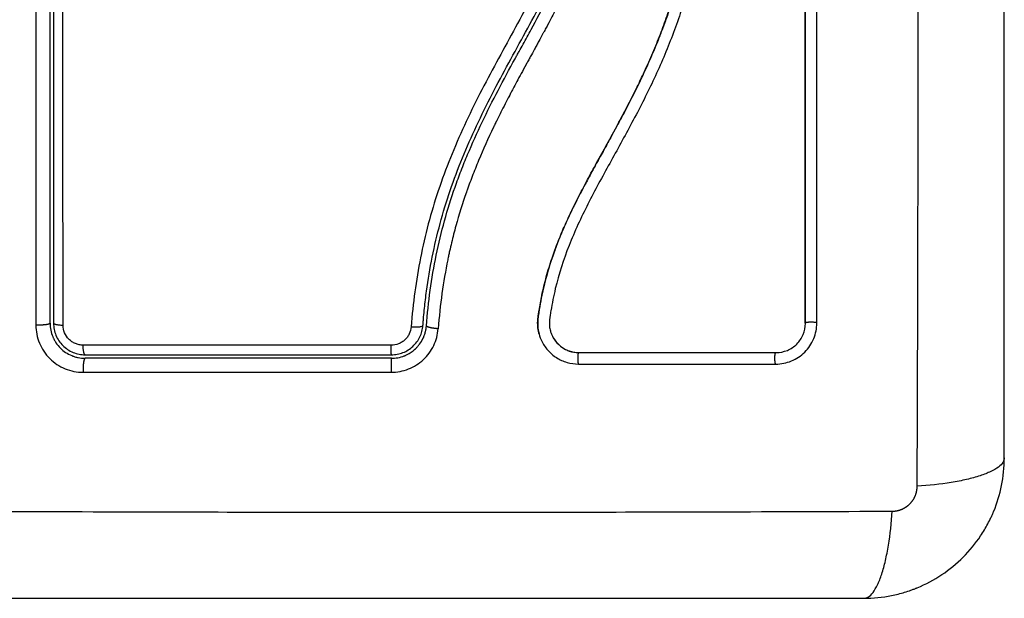
# Model space of a CAD drawing. Units: millimetres. Extents: x -4.3 to 9.6, y 0 to 11.8.
# Drawn here: x 5.1 to 5.1, y 2.4 to 2.5 of the extents above; entities that cross this region are included whole.
import ezdxf

# ---------------------------------------------------------------- set-up
doc = ezdxf.new("R2010")
doc.units = ezdxf.units.MM
doc.layers.add('Make2D$Visible$Curves', color=7, linetype='Continuous')
doc.layers.add('Make2D$Visible$Tangents', color=8, linetype='Continuous')

# ---------------------------------------------------------------- blocks, each defined once
blk = doc.blocks.new('S021_')
at = {"layer": 'Make2D$Visible$Curves', "lineweight": -3}
for points, knots in [([(7540.285147, 5588.840035), (7540.285147, 5588.836915), (7540.285147, 5588.832242), (7540.285147, 5588.82758), (7540.285147, 5588.825638), (7540.285147, 5588.825252), (7540.285147, 5588.824464), (7540.285147, 5588.823281), (7540.285147, 5588.822098), (7540.285147, 5588.818152), (7540.285147, 5588.814997), (7540.285147, 5588.810223), (7540.285147, 5588.807838), (7540.285147, 5588.805457), (7540.285147, 5588.803871), (7540.285147, 5588.803076), (7540.285147, 5588.795956), (7540.285147, 5588.788827), (7540.285147, 5588.781588), (7540.285147, 5588.780696), (7540.285147, 5588.780497), (7540.285147, 5588.780401), (7540.285147, 5588.78011), (7540.285147, 5588.779527), (7540.285147, 5588.77739), (7540.285147, 5588.772335), (7540.285147, 5588.767658), (7540.285147, 5588.764535)], [0, 0, 0, 0, 9.545659, 14.318488, 14.318488, 15.511695, 15.511695, 16.704903, 19.091317, 19.091317, 28.636976, 28.636976, 33.409805, 35.79622, 35.79622, 38.182634, 38.182634, 57.273951, 59.660366, 59.958668, 59.958668, 60.25697, 60.25697, 60.853573, 62.046781, 66.81961, 76.365269, 76.365269, 76.365269, 76.365269]), ([(7540.308647, 5588.834035), (7540.30824, 5588.834035), (7540.30785, 5588.833952), (7540.30748, 5588.833799), (7540.307456, 5588.833789), (7540.30741, 5588.833769), (7540.307342, 5588.833738), (7540.307276, 5588.833704), (7540.307145, 5588.833634), (7540.30706, 5588.833583), (7540.306814, 5588.833419), (7540.306662, 5588.833293), (7540.306386, 5588.833017), (7540.306262, 5588.832866), (7540.306043, 5588.832539), (7540.305949, 5588.832363), (7540.305863, 5588.832154), (7540.305855, 5588.832134), (7540.305838, 5588.83209), (7540.305814, 5588.832024), (7540.305791, 5588.831957), (7540.305749, 5588.83182), (7540.305726, 5588.831726), (7540.305667, 5588.831439), (7540.305647, 5588.83124), (7540.305647, 5588.831035)], [0, 0, 0, 0, 1.193403, 1.193403, 1.267991, 1.267991, 1.342579, 1.491754, 1.491754, 1.790105, 1.790105, 2.386807, 2.386807, 2.983508, 2.983508, 3.58021, 3.58021, 3.654798, 3.654798, 3.729385, 3.878561, 3.878561, 4.176912, 4.176912, 4.773613, 4.773613, 4.773613, 4.773613]), ([(7540.308647, 5588.834035), (7540.311091, 5588.834035), (7540.314765, 5588.834035), (7540.319065, 5588.834035), (7540.321218, 5588.834035), (7540.322142, 5588.834035), (7540.322758, 5588.834035), (7540.323064, 5588.834035), (7540.32585, 5588.834035), (7540.329562, 5588.834035), (7540.333886, 5588.834035), (7540.335738, 5588.834035), (7540.336972, 5588.834035), (7540.33759, 5588.834035), (7540.340668, 5588.834035), (7540.344365, 5588.834035), (7540.348685, 5588.834035), (7540.350846, 5588.834035), (7540.351927, 5588.834035), (7540.35239, 5588.834035), (7540.352699, 5588.834035), (7540.352855, 5588.834035), (7540.357892, 5588.834035), (7540.362771, 5588.834035), (7540.367647, 5588.834035)], [0, 0, 0, 0, 7.422838, 11.134257, 12.989967, 13.917821, 13.917821, 14.845676, 14.845676, 22.268514, 25.979933, 27.835643, 27.835643, 29.691352, 29.691352, 37.11419, 40.825609, 42.681319, 43.609174, 44.073101, 44.073101, 44.537028, 44.537028, 59.382705, 59.382705, 59.382705, 59.382705]), ([(7540.308647, 5588.833735), (7540.308469, 5588.833735), (7540.308293, 5588.833718), (7540.307946, 5588.833649), (7540.307775, 5588.833597), (7540.307287, 5588.833394), (7540.306985, 5588.833193), (7540.306611, 5588.832818), (7540.306497, 5588.832679), (7540.306301, 5588.832385), (7540.306219, 5588.83223), (7540.306084, 5588.831903), (7540.306032, 5588.831732), (7540.305964, 5588.831387), (7540.305947, 5588.831213), (7540.305947, 5588.831035)], [0, 0, 0, 0, 0.532886, 0.532886, 1.065773, 1.065773, 2.131546, 2.131546, 2.664432, 2.664432, 3.197318, 3.197318, 3.730205, 3.730205, 4.263091, 4.263091, 4.263091, 4.263091]), ([(7540.367647, 5588.833735), (7540.362793, 5588.833735), (7540.357914, 5588.833735), (7540.350552, 5588.833735), (7540.348092, 5588.833735), (7540.343157, 5588.833735), (7540.34068, 5588.833735), (7540.32828, 5588.833735), (7540.31843, 5588.833735), (7540.308647, 5588.833735)], [0, 0, 0, 0, 14.856214, 14.856214, 22.284321, 22.284321, 29.712427, 29.712427, 59.424855, 59.424855, 59.424855, 59.424855]), ([(7540.305647, 5588.804881), (7540.305647, 5588.807065), (7540.305647, 5588.810344), (7540.305647, 5588.814177), (7540.305647, 5588.816095), (7540.305647, 5588.817054), (7540.305647, 5588.817466), (7540.305647, 5588.81774), (7540.305647, 5588.817878), (7540.305647, 5588.822364), (7540.305647, 5588.826705), (7540.305647, 5588.831035)], [0, 0, 0, 0, 6.581431, 9.872147, 11.517505, 12.340184, 12.751523, 12.751523, 13.162862, 13.162862, 26.325725, 26.325725, 26.325725, 26.325725]), ([(7540.305647, 5588.804881), (7540.305647, 5588.804513), (7540.305715, 5588.804136), (7540.305865, 5588.803757), (7540.305873, 5588.803738), (7540.30589, 5588.803697), (7540.305917, 5588.803635), (7540.305946, 5588.803574), (7540.306008, 5588.803451), (7540.306053, 5588.803371), (7540.306108, 5588.803283), (7540.306113, 5588.803274), (7540.306119, 5588.803265)], [0, 0, 0, 0, 1.138371, 1.138371, 1.209519, 1.209519, 1.280667, 1.422963, 1.422963, 1.707556, 1.707556, 1.738981, 1.738981, 1.738981, 1.738981]), ([(7540.305947, 5588.804881), (7540.305947, 5588.804711), (7540.305963, 5588.804541), (7540.306026, 5588.804209), (7540.306073, 5588.804048), (7540.306196, 5588.803736), (7540.306273, 5588.803583), (7540.306452, 5588.803299), (7540.306554, 5588.803167), (7540.306783, 5588.80292), (7540.30691, 5588.802807), (7540.307179, 5588.802609), (7540.307322, 5588.802522), (7540.307625, 5588.802376), (7540.307784, 5588.802317), (7540.308106, 5588.802231), (7540.30827, 5588.802202), (7540.308439, 5588.802189)], [0, 0, 0, 0, 0.506478, 0.506478, 1.012956, 1.012956, 1.519434, 1.519434, 2.025912, 2.025912, 2.53239, 2.53239, 3.038868, 3.038868, 3.545346, 3.545346, 4.051824, 4.051824, 4.051824, 4.051824]), ([(7540.306344, 5588.802959), (7540.306378, 5588.802917), (7540.306414, 5588.802876), (7540.30646, 5588.802827), (7540.306466, 5588.80282), (7540.306481, 5588.802805), (7540.306503, 5588.802782), (7540.306555, 5588.80273), (7540.306602, 5588.802685), (7540.306701, 5588.802596), (7540.30677, 5588.802538), (7540.306994, 5588.80237), (7540.307161, 5588.802267), (7540.307352, 5588.802175), (7540.307356, 5588.802173), (7540.307365, 5588.802168), (7540.307379, 5588.802162), (7540.307412, 5588.802147), (7540.307442, 5588.802133), (7540.307502, 5588.802108), (7540.307544, 5588.802091), (7540.307674, 5588.802042), (7540.307768, 5588.802011), (7540.307871, 5588.801983), (7540.307871, 5588.801983), (7540.307875, 5588.801982), (7540.307879, 5588.801981), (7540.307891, 5588.801978), (7540.307917, 5588.801971), (7540.307941, 5588.801965), (7540.307995, 5588.801953), (7540.308035, 5588.801944), (7540.308172, 5588.801917), (7540.308283, 5588.8019), (7540.308416, 5588.80189)], [2.117265, 2.117265, 2.117265, 2.117265, 2.276741, 2.276741, 2.312315, 2.312315, 2.34789, 2.419038, 2.561334, 2.561334, 2.845927, 2.845927, 3.415112, 3.415112, 3.432899, 3.432899, 3.450686, 3.48626, 3.557408, 3.557408, 3.699705, 3.699705, 3.984297, 3.984297, 3.993191, 3.993191, 4.002084, 4.019872, 4.055446, 4.126594, 4.126594, 4.26889, 4.26889, 4.553483, 4.553483, 4.553483, 4.553483]), ([(7540.308416, 5588.80189), (7540.310456, 5588.801733), (7540.312477, 5588.801459), (7540.316439, 5588.800645), (7540.318379, 5588.800103), (7540.320501, 5588.79936), (7540.320734, 5588.799277), (7540.321201, 5588.799105), (7540.321435, 5588.799017), (7540.322134, 5588.798748), (7540.322598, 5588.798562), (7540.323985, 5588.797982), (7540.324903, 5588.797568), (7540.327638, 5588.796261), (7540.329436, 5588.795301), (7540.331253, 5588.794309), (7540.331265, 5588.794303), (7540.33129, 5588.794289), (7540.331329, 5588.794268), (7540.331419, 5588.794219), (7540.331599, 5588.79412), (7540.331753, 5588.794036), (7540.332063, 5588.793866), (7540.33227, 5588.793753), (7540.332894, 5588.793411), (7540.333312, 5588.793183), (7540.334578, 5588.792497), (7540.335436, 5588.79204), (7540.338068, 5588.790704), (7540.339904, 5588.789862), (7540.341864, 5588.789165), (7540.341877, 5588.78916), (7540.341905, 5588.78915), (7540.341947, 5588.789135), (7540.342045, 5588.789101), (7540.342242, 5588.789033), (7540.342636, 5588.788899), (7540.342977, 5588.788789), (7540.343664, 5588.788575), (7540.344126, 5588.788442), (7540.345529, 5588.788068), (7540.346483, 5588.787856), (7540.349392, 5588.787329), (7540.351325, 5588.787133), (7540.353237, 5588.787035)], [0, 0, 0, 0, 5.987512, 5.987512, 11.975023, 11.975023, 12.723462, 12.723462, 13.471901, 13.471901, 14.968779, 14.968779, 17.962535, 17.962535, 23.950047, 23.950047, 23.996824, 23.996824, 24.043602, 24.137156, 24.324266, 24.698486, 24.698486, 25.446925, 25.446925, 26.943803, 26.943803, 29.937558, 29.937558, 35.92507, 35.92507, 35.971848, 35.971848, 36.018625, 36.11218, 36.29929, 36.673509, 37.421948, 37.421948, 38.918826, 38.918826, 41.912582, 41.912582, 47.900094, 47.900094, 47.900094, 47.900094]), ([(7540.308439, 5588.802189), (7540.30856, 5588.80218), (7540.308686, 5588.80217), (7540.308933, 5588.802149), (7540.309302, 5588.802117), (7540.309671, 5588.80208), (7540.310408, 5588.802003), (7540.310898, 5588.801944), (7540.312362, 5588.801746), (7540.313331, 5588.801584), (7540.316218, 5588.801006), (7540.318115, 5588.800494), (7540.320918, 5588.799539), (7540.321846, 5588.79919), (7540.323689, 5588.798438), (7540.324606, 5588.798033), (7540.327333, 5588.796753), (7540.329108, 5588.795817), (7540.332635, 5588.7939), (7540.334386, 5588.79292), (7540.337064, 5588.791547), (7540.337965, 5588.791106), (7540.339796, 5588.790281), (7540.340721, 5588.7899), (7540.342586, 5588.789219), (7540.343527, 5588.788918), (7540.345428, 5588.7884), (7540.346387, 5588.788183), (7540.348322, 5588.787824), (7540.349297, 5588.787682), (7540.35077, 5588.787518), (7540.351263, 5588.787472), (7540.352004, 5588.787413), (7540.352375, 5588.787386), (7540.352747, 5588.787363), (7540.352996, 5588.787349), (7540.353122, 5588.787342), (7540.353244, 5588.787335)], [0, 0, 0, 0, 0.374053, 0.374053, 0.748107, 1.496214, 1.496214, 2.992427, 2.992427, 5.984855, 5.984855, 11.96971, 11.96971, 14.962137, 14.962137, 17.954564, 17.954564, 23.939419, 23.939419, 29.924274, 29.924274, 32.916701, 32.916701, 35.909129, 35.909129, 38.901556, 38.901556, 41.893984, 41.893984, 44.886411, 44.886411, 46.382625, 46.382625, 47.130732, 47.504785, 47.504785, 47.878838, 47.878838, 47.878838, 47.878838]), ([(7540.307409, 5588.792165), (7540.307326, 5588.792133), (7540.307243, 5588.792098), (7540.306863, 5588.79192), (7540.306591, 5588.791742), (7540.306218, 5588.791415), (7540.306103, 5588.791298), (7540.30589, 5588.79105), (7540.305793, 5588.790919), (7540.305525, 5588.790499), (7540.30539, 5588.790201), (7540.305202, 5588.78956), (7540.305155, 5588.789233), (7540.305155, 5588.788899)], [59.8767, 59.8767, 59.8767, 59.8767, 60.150446, 60.150446, 61.152954, 61.152954, 61.654207, 61.654207, 62.155461, 62.155461, 63.157969, 63.157969, 64.160476, 64.160476, 64.160476, 64.160476]), ([(7540.364167, 5588.777529), (7540.362866, 5588.777525), (7540.361557, 5588.777541), (7540.358923, 5588.77761), (7540.357599, 5588.777664), (7540.355596, 5588.777775), (7540.3546, 5588.777837), (7540.353447, 5588.777921), (7540.352873, 5588.777966), (7540.352586, 5588.777989), (7540.352443, 5588.778001), (7540.352382, 5588.778006), (7540.352341, 5588.778009), (7540.352322, 5588.778011), (7540.351609, 5588.778071), (7540.350934, 5588.778133), (7540.349943, 5588.778232), (7540.349453, 5588.778283), (7540.348892, 5588.778345), (7540.348613, 5588.778377), (7540.348475, 5588.778393), (7540.348416, 5588.7784), (7540.348376, 5588.778405), (7540.348359, 5588.778407), (7540.34764, 5588.778492), (7540.346962, 5588.778579), (7540.345974, 5588.778717), (7540.345487, 5588.778788), (7540.344932, 5588.778875), (7540.344657, 5588.778919), (7540.34452, 5588.778941), (7540.344462, 5588.77895), (7540.344423, 5588.778957), (7540.344406, 5588.77896), (7540.343698, 5588.779076), (7540.343028, 5588.779197), (7540.342048, 5588.779388), (7540.341563, 5588.779487), (7540.341009, 5588.779606), (7540.340734, 5588.779668), (7540.340598, 5588.779698), (7540.340539, 5588.779712), (7540.3405, 5588.77972), (7540.340482, 5588.779725), (7540.339795, 5588.779882), (7540.33914, 5588.780045), (7540.338173, 5588.780304), (7540.337695, 5588.780437), (7540.337143, 5588.780599), (7540.336909, 5588.78067), (7540.336753, 5588.780717), (7540.336677, 5588.780741), (7540.335959, 5588.780963), (7540.335325, 5588.781174), (7540.334382, 5588.781508), (7540.333912, 5588.78168), (7540.333366, 5588.781889), (7540.333094, 5588.781995), (7540.332977, 5588.782041), (7540.3329, 5588.782072), (7540.332859, 5588.782088), (7540.332228, 5588.782341), (7540.331625, 5588.782595), (7540.330709, 5588.783), (7540.330248, 5588.783209), (7540.329705, 5588.783464), (7540.329432, 5588.783593), (7540.329295, 5588.783659), (7540.329227, 5588.783692), (7540.329197, 5588.783706), (7540.329178, 5588.783716), (7540.329166, 5588.783721), (7540.328632, 5588.783979), (7540.328072, 5588.78426), (7540.327181, 5588.784718), (7540.326723, 5588.784958), (7540.326166, 5588.785253), (7540.325882, 5588.785406), (7540.325738, 5588.785483), (7540.325666, 5588.785522), (7540.32563, 5588.785541), (7540.325615, 5588.785549), (7540.325604, 5588.785555), (7540.325598, 5588.785559), (7540.32536, 5588.785687), (7540.325097, 5588.78583), (7540.324657, 5588.78607), (7540.324426, 5588.786197), (7540.324137, 5588.786356), (7540.323988, 5588.786438), (7540.323912, 5588.78648), (7540.323873, 5588.786501), (7540.323854, 5588.786512), (7540.323846, 5588.786516), (7540.32384, 5588.786519), (7540.323839, 5588.78652), (7540.323336, 5588.786797), (7540.322941, 5588.787015), (7540.322502, 5588.787257), (7540.322381, 5588.787323), (7540.322239, 5588.787402), (7540.322177, 5588.787435), (7540.322123, 5588.787466), (7540.322099, 5588.787478), (7540.322089, 5588.787484), (7540.322084, 5588.787487), (7540.322082, 5588.787488), (7540.32208, 5588.787489), (7540.322082, 5588.787488), (7540.321744, 5588.787673), (7540.32143, 5588.787843), (7540.320989, 5588.788081), (7540.320776, 5588.788195), (7540.320541, 5588.78832), (7540.320427, 5588.78838), (7540.320371, 5588.78841), (7540.320343, 5588.788425), (7540.320331, 5588.788431), (7540.320323, 5588.788435), (7540.32032, 5588.788437), (7540.319995, 5588.788608), (7540.319686, 5588.788768), (7540.31924, 5588.788995), (7540.319022, 5588.789105), (7540.318774, 5588.789228), (7540.318652, 5588.789288), (7540.318591, 5588.789318), (7540.318565, 5588.789331), (7540.318548, 5588.789339), (7540.318541, 5588.789343), (7540.31788, 5588.789666), (7540.317248, 5588.789957), (7540.316331, 5588.790352), (7540.31588, 5588.79054), (7540.315366, 5588.790741), (7540.315113, 5588.790836), (7540.314987, 5588.790883), (7540.314933, 5588.790903), (7540.314897, 5588.790916), (7540.314881, 5588.790922), (7540.314225, 5588.791162), (7540.313588, 5588.79137), (7540.312632, 5588.791644), (7540.312154, 5588.791772), (7540.311675, 5588.791886), (7540.311357, 5588.791959), (7540.311199, 5588.791994), (7540.310715, 5588.792095), (7540.310389, 5588.792157), (7540.309981, 5588.792226), (7540.309859, 5588.792247), (7540.309716, 5588.792269), (7540.309645, 5588.79228), (7540.309609, 5588.792286), (7540.309594, 5588.792288), (7540.309584, 5588.79229), (7540.309581, 5588.79229), (7540.309464, 5588.792308), (7540.309368, 5588.792322), (7540.309246, 5588.79234), (7540.30919, 5588.792348), (7540.309133, 5588.792355), (7540.309108, 5588.792358), (7540.309097, 5588.79236), (7540.30909, 5588.792361), (7540.309089, 5588.792361), (7540.308917, 5588.792382), (7540.308752, 5588.792391), (7540.308424, 5588.792386), (7540.308263, 5588.792373), (7540.307862, 5588.79231), (7540.307632, 5588.792249), (7540.307409, 5588.792165)], [0, 0, 0, 0, 4.01003, 4.01003, 8.020059, 8.020059, 10.025074, 11.027582, 11.528836, 11.779462, 11.904776, 11.967433, 11.967433, 12.030089, 12.030089, 14.035104, 14.035104, 15.037612, 15.538865, 15.789492, 15.914806, 15.977462, 15.977462, 16.040119, 16.040119, 18.045134, 18.045134, 19.047641, 19.548895, 19.799522, 19.924835, 19.987492, 19.987492, 20.050149, 20.050149, 22.055164, 22.055164, 23.057671, 23.558925, 23.809552, 23.934865, 23.997522, 23.997522, 24.060178, 24.060178, 26.065193, 26.065193, 27.067701, 27.568955, 27.819581, 27.819581, 28.070208, 28.070208, 30.075223, 30.075223, 31.077731, 31.578984, 31.829611, 31.954925, 31.954925, 32.080238, 32.080238, 34.085253, 34.085253, 35.08776, 35.589014, 35.839641, 35.964954, 36.027611, 36.058939, 36.058939, 36.090268, 36.090268, 38.095283, 38.095283, 39.09779, 39.599044, 39.849671, 39.974984, 40.037641, 40.068969, 40.084633, 40.084633, 40.100297, 40.100297, 41.102805, 41.102805, 41.604059, 41.854685, 41.979999, 42.042656, 42.073984, 42.089648, 42.09748, 42.09748, 42.105312, 42.105312, 43.10782, 43.10782, 43.609074, 43.609074, 43.8597, 43.985014, 44.047671, 44.078999, 44.094663, 44.102495, 44.102495, 44.110327, 44.110327, 45.112835, 45.112835, 45.614088, 45.864715, 45.990029, 46.052685, 46.084014, 46.099678, 46.099678, 46.115342, 46.115342, 47.11785, 47.11785, 47.619103, 47.86973, 47.995044, 48.0577, 48.089029, 48.089029, 48.120357, 48.120357, 50.125372, 50.125372, 51.127879, 51.629133, 51.87976, 52.005073, 52.06773, 52.06773, 52.130387, 52.130387, 54.135402, 54.135402, 55.137909, 55.639163, 55.639163, 56.140416, 56.140416, 57.142924, 57.142924, 57.393551, 57.518864, 57.581521, 57.612849, 57.628513, 57.628513, 57.644178, 57.644178, 57.894804, 57.894804, 58.020118, 58.082775, 58.114103, 58.129767, 58.129767, 58.145431, 58.145431, 58.646685, 58.646685, 59.147939, 59.147939, 59.8767, 59.8767, 59.8767, 59.8767]), ([(7540.307717, 5588.792265), (7540.30775, 5588.792274), (7540.307784, 5588.792283), (7540.307818, 5588.792291), (7540.308006, 5588.792337), (7540.308199, 5588.792367), (7540.308393, 5588.792381), (7540.308588, 5588.792396), (7540.308782, 5588.792394), (7540.308977, 5588.792375), (7540.309024, 5588.79237), (7540.309072, 5588.792365), (7540.309119, 5588.792359), (7540.30915, 5588.792355), (7540.309178, 5588.792351), (7540.309209, 5588.792346), (7540.309268, 5588.792338), (7540.309327, 5588.79233), (7540.309386, 5588.792321), (7540.309505, 5588.792304), (7540.309623, 5588.792286), (7540.309742, 5588.792267), (7540.310162, 5588.792201), (7540.310581, 5588.792124), (7540.310999, 5588.792038), (7540.31154, 5588.791926), (7540.312079, 5588.791797), (7540.312613, 5588.791651), (7540.313149, 5588.791504), (7540.313682, 5588.791341), (7540.314209, 5588.791163), (7540.314653, 5588.791012), (7540.315094, 5588.79085), (7540.315532, 5588.790679), (7540.315978, 5588.790505), (7540.31642, 5588.790321), (7540.316859, 5588.790128), (7540.317309, 5588.789931), (7540.317754, 5588.789726), (7540.318197, 5588.789513), (7540.318651, 5588.789295), (7540.319102, 5588.789071), (7540.319551, 5588.788841), (7540.320011, 5588.788605), (7540.320469, 5588.788364), (7540.320925, 5588.78812), (7540.321396, 5588.787867), (7540.321866, 5588.787611), (7540.322334, 5588.787354), (7540.322876, 5588.787056), (7540.323417, 5588.786757), (7540.323959, 5588.786458), (7540.324511, 5588.786154), (7540.325064, 5588.785851), (7540.325619, 5588.785552), (7540.326121, 5588.785281), (7540.326625, 5588.785012), (7540.327131, 5588.784749), (7540.327643, 5588.784483), (7540.328157, 5588.784221), (7540.328675, 5588.783965), (7540.329095, 5588.783759), (7540.329516, 5588.783556), (7540.32994, 5588.783358), (7540.330471, 5588.78311), (7540.331006, 5588.78287), (7540.331545, 5588.782638), (7540.332071, 5588.782411), (7540.332601, 5588.782193), (7540.333135, 5588.781983), (7540.333388, 5588.781884), (7540.333641, 5588.781787), (7540.333895, 5588.781692), (7540.334424, 5588.781495), (7540.334956, 5588.781306), (7540.335491, 5588.781127), (7540.33609, 5588.780926), (7540.336693, 5588.780736), (7540.337299, 5588.780558), (7540.338393, 5588.780236), (7540.339497, 5588.779952), (7540.340608, 5588.779701), (7540.341726, 5588.779448), (7540.342852, 5588.779228), (7540.343981, 5588.779036), (7540.345097, 5588.778845), (7540.346218, 5588.778681), (7540.34734, 5588.778537), (7540.34845, 5588.778395), (7540.349562, 5588.778272), (7540.350675, 5588.778165), (7540.351778, 5588.778058), (7540.352882, 5588.777966), (7540.353985, 5588.777888), (7540.356188, 5588.777731), (7540.358388, 5588.777625), (7540.360584, 5588.777573), (7540.361643, 5588.777548), (7540.362701, 5588.777535), (7540.363758, 5588.777535), (7540.363908, 5588.777535), (7540.36404, 5588.777535), (7540.364152, 5588.777535)], [4.610202, 4.610202, 4.610202, 4.610202, 4.716121, 4.716121, 4.716121, 5.306254, 5.306254, 5.306254, 5.898359, 5.898359, 5.898359, 6.042288, 6.042288, 6.042288, 6.1338, 6.1338, 6.1338, 6.315187, 6.315187, 6.315187, 6.678917, 6.678917, 6.678917, 7.96931, 7.96931, 7.96931, 9.643704, 9.643704, 9.643704, 11.323259, 11.323259, 11.323259, 12.737891, 12.737891, 12.737891, 14.179986, 14.179986, 14.179986, 15.656366, 15.656366, 15.656366, 17.169973, 17.169973, 17.169973, 18.723538, 18.723538, 18.723538, 20.32816, 20.32816, 20.32816, 22.183728, 22.183728, 22.183728, 24.074981, 24.074981, 24.074981, 25.786604, 25.786604, 25.786604, 27.51884, 27.51884, 27.51884, 28.921807, 28.921807, 28.921807, 30.681995, 30.681995, 30.681995, 32.402844, 32.402844, 32.402844, 33.217745, 33.217745, 33.217745, 34.912184, 34.912184, 34.912184, 36.810783, 36.810783, 36.810783, 40.236113, 40.236113, 40.236113, 43.685107, 43.685107, 43.685107, 47.095394, 47.095394, 47.095394, 50.471069, 50.471069, 50.471069, 53.820027, 53.820027, 53.820027, 60.504207, 60.504207, 60.504207, 63.729315, 63.729315, 63.729315, 64.130744, 64.130744, 64.130744, 64.130744]), ([(7540.307715, 5588.791211), (7540.307551, 5588.791145), (7540.307394, 5588.791062), (7540.307022, 5588.790811), (7540.306821, 5588.790622), (7540.30649, 5588.79019), (7540.306359, 5588.789946), (7540.306183, 5588.78943), (7540.306138, 5588.789156), (7540.306138, 5588.788883)], [-3.568522, -3.568522, -3.568522, -3.568522, -2.933114, -2.933114, -1.955409, -1.955409, -0.977705, -0.977705, 0, 0, 0, 0]), ([(7540.307509, 5588.791117), (7540.307436, 5588.791079), (7540.307364, 5588.791038), (7540.307294, 5588.790993), (7540.307062, 5588.790844), (7540.306854, 5588.790655), (7540.306682, 5588.790437), (7540.306597, 5588.790329), (7540.306521, 5588.790213), (7540.306454, 5588.790092), (7540.306387, 5588.78997), (7540.306331, 5588.789843), (7540.306285, 5588.789711), (7540.30624, 5588.78958), (7540.306205, 5588.789445), (7540.306182, 5588.789308), (7540.306158, 5588.78917), (7540.306147, 5588.789031), (7540.306147, 5588.788891)], [59.782616, 59.782616, 59.782616, 59.782616, 60.03776, 60.03776, 60.03776, 60.891419, 60.891419, 60.891419, 61.314679, 61.314679, 61.314679, 61.738709, 61.738709, 61.738709, 62.160968, 62.160968, 62.160968, 62.583539, 62.583539, 62.583539, 62.583539]), ([(7540.364141, 5588.776542), (7540.361539, 5588.776534), (7540.358927, 5588.776603), (7540.355005, 5588.776816), (7540.353696, 5588.776905), (7540.351078, 5588.777121), (7540.349768, 5588.777248), (7540.34584, 5588.777702), (7540.343221, 5588.778101), (7540.339335, 5588.778963), (7540.338047, 5588.779294), (7540.335498, 5588.780057), (7540.334238, 5588.780489), (7540.331755, 5588.781449), (7540.330533, 5588.781978), (7540.328127, 5588.78311), (7540.326945, 5588.783715), (7540.324606, 5588.78496), (7540.323451, 5588.785602), (7540.321143, 5588.786874), (7540.31999, 5588.787503), (7540.317658, 5588.788684), (7540.316479, 5588.789234), (7540.314072, 5588.790185), (7540.312844, 5588.790582), (7540.310973, 5588.791032), (7540.310344, 5588.791158), (7540.309553, 5588.791287), (7540.309395, 5588.791312), (7540.309197, 5588.79134), (7540.309158, 5588.791346), (7540.309078, 5588.791357), (7540.309037, 5588.791363), (7540.308961, 5588.791373), (7540.308928, 5588.791377), (7540.308861, 5588.791383), (7540.308828, 5588.791386), (7540.308659, 5588.791395), (7540.308522, 5588.791392), (7540.308251, 5588.791363), (7540.308117, 5588.791338), (7540.307894, 5588.791277), (7540.307803, 5588.791246), (7540.307715, 5588.791211)], [-62.573103, -62.573103, -62.573103, -62.573103, -54.751465, -54.751465, -50.840646, -50.840646, -46.929827, -46.929827, -39.10819, -39.10819, -35.197371, -35.197371, -31.286552, -31.286552, -27.375733, -27.375733, -23.464914, -23.464914, -19.554095, -19.554095, -15.643276, -15.643276, -11.732457, -11.732457, -7.821638, -7.821638, -5.866228, -5.866228, -5.377376, -5.377376, -5.255163, -5.255163, -5.13295, -5.13295, -5.010737, -5.010737, -4.888524, -4.888524, -4.399671, -4.399671, -3.910819, -3.910819, -3.568522, -3.568522, -3.568522, -3.568522]), ([(7540.306147, 5588.788891), (7540.306147, 5588.786063), (7540.306147, 5588.783242), (7540.306147, 5588.780431), (7540.306147, 5588.777621), (7540.306147, 5588.774821), (7540.306147, 5588.772035)], [0, 0, 0, 0, 8.5162, 8.5162, 8.5162, 17.032315, 17.032315, 17.032315, 17.032315]), ([(7540.305155, 5588.772053), (7540.305155, 5588.771822), (7540.305177, 5588.771596), (7540.305265, 5588.771151), (7540.305331, 5588.770935), (7540.305598, 5588.770288), (7540.305851, 5588.769908), (7540.306347, 5588.769411), (7540.306524, 5588.769265), (7540.306906, 5588.76901), (7540.30711, 5588.768901), (7540.307754, 5588.768635), (7540.3082, 5588.768546), (7540.308664, 5588.768546)], [0, 0, 0, 0, 0.695836, 0.695836, 1.391673, 1.391673, 2.783345, 2.783345, 3.479181, 3.479181, 4.175018, 4.175018, 5.56669, 5.56669, 5.56669, 5.56669]), ([(7540.306138, 5588.772018), (7540.306138, 5588.771693), (7540.306202, 5588.771368), (7540.30645, 5588.770764), (7540.306635, 5588.770487), (7540.307097, 5588.770024), (7540.307374, 5588.769838), (7540.307978, 5588.769589), (7540.308304, 5588.769525), (7540.308629, 5588.769525)], [-3.966341, -3.966341, -3.966341, -3.966341, -2.974756, -2.974756, -1.983171, -1.983171, -0.991585, -0.991585, 0, 0, 0, 0]), ([(7540.308629, 5588.769525), (7540.313902, 5588.769525), (7540.319122, 5588.769524), (7540.329397, 5588.769524), (7540.334452, 5588.769524), (7540.344349, 5588.769524), (7540.349191, 5588.769524), (7540.358623, 5588.769525), (7540.363214, 5588.769525), (7540.367668, 5588.769525)], [0, 0, 0, 0, 14.857411, 14.857411, 29.714822, 29.714822, 44.572232, 44.572232, 59.429643, 59.429643, 59.429643, 59.429643]), ([(7540.308647, 5588.769535), (7540.312996, 5588.769535), (7540.317376, 5588.769535), (7540.321772, 5588.769535), (7540.326136, 5588.769535), (7540.330516, 5588.769535), (7540.334897, 5588.769535), (7540.337627, 5588.769535), (7540.340357, 5588.769535), (7540.343084, 5588.769535), (7540.345818, 5588.769535), (7540.348549, 5588.769535), (7540.351272, 5588.769535), (7540.35401, 5588.769535), (7540.35674, 5588.769535), (7540.359459, 5588.769535), (7540.362201, 5588.769535), (7540.364931, 5588.769535), (7540.367647, 5588.769535)], [0, 0, 0, 0, 13.238558, 13.238558, 13.238558, 26.383142, 26.383142, 26.383142, 34.575452, 34.575452, 34.575452, 42.790648, 42.790648, 42.790648, 51.051403, 51.051403, 51.051403, 59.379977, 59.379977, 59.379977, 59.379977]), ([(7540.285147, 5588.764535), (7540.285147, 5588.763725), (7540.285229, 5588.762931), (7540.285459, 5588.761786), (7540.285554, 5588.761412), (7540.28572, 5588.760865), (7540.28578, 5588.760684), (7540.285875, 5588.760418), (7540.285924, 5588.760286), (7540.285983, 5588.760133), (7540.286009, 5588.760068), (7540.286027, 5588.760024), (7540.286035, 5588.760004), (7540.286653, 5588.758496), (7540.287556, 5588.757155), (7540.289214, 5588.755497), (7540.289825, 5588.754995), (7540.290813, 5588.754335), (7540.291154, 5588.754131), (7540.291682, 5588.75385), (7540.29195, 5588.753715), (7540.292269, 5588.75357), (7540.29243, 5588.753501), (7540.2925, 5588.753472), (7540.292546, 5588.753452), (7540.292571, 5588.753442), (7540.293283, 5588.75315), (7540.294015, 5588.752925), (7540.295541, 5588.752618), (7540.296336, 5588.752535), (7540.297147, 5588.752535)], [-18.903298, -18.903298, -18.903298, -18.903298, -16.540386, -16.540386, -15.35893, -15.35893, -14.768202, -14.768202, -14.472838, -14.325156, -14.251315, -14.251315, -14.177474, -14.177474, -9.451649, -9.451649, -7.088737, -7.088737, -5.907281, -5.907281, -5.316553, -5.021189, -4.873507, -4.799666, -4.799666, -4.725825, -4.725825, -2.362912, -2.362912, 0, 0, 0, 0]), ([(7540.297147, 5588.752535), (7540.300266, 5588.752535), (7540.30494, 5588.752535), (7540.309602, 5588.752535), (7540.311544, 5588.752535), (7540.311929, 5588.752535), (7540.312718, 5588.752535), (7540.313901, 5588.752535), (7540.315084, 5588.752535), (7540.31903, 5588.752535), (7540.322185, 5588.752535), (7540.326959, 5588.752535), (7540.329344, 5588.752535), (7540.331725, 5588.752535), (7540.333311, 5588.752535), (7540.334105, 5588.752535), (7540.341225, 5588.752535), (7540.348355, 5588.752535), (7540.355594, 5588.752535), (7540.356486, 5588.752535), (7540.356685, 5588.752535), (7540.356781, 5588.752535), (7540.357072, 5588.752535), (7540.357655, 5588.752535), (7540.359792, 5588.752535), (7540.364847, 5588.752535), (7540.369524, 5588.752535), (7540.372647, 5588.752535)], [0, 0, 0, 0, 9.545659, 14.318488, 14.318488, 15.511695, 15.511695, 16.704903, 19.091317, 19.091317, 28.636976, 28.636976, 33.409805, 35.79622, 35.79622, 38.182634, 38.182634, 57.273951, 59.660366, 59.958668, 59.958668, 60.25697, 60.25697, 60.853573, 62.046781, 66.81961, 76.365269, 76.365269, 76.365269, 76.365269])]:
    blk.add_open_spline(points, degree=3, knots=knots, dxfattribs=at)
for points in [[(7540.305947, 5588.831035), (7540.305947, 5588.822391), (7540.305947, 5588.813675), (7540.305947, 5588.804881)], [(7540.306119, 5588.803265), (7540.306186, 5588.80316), (7540.306261, 5588.803057), (7540.306344, 5588.802959)], [(7540.305155, 5588.788899), (7540.305155, 5588.783283), (7540.305155, 5588.777668), (7540.305155, 5588.772053)], [(7540.306138, 5588.788883), (7540.306138, 5588.783224), (7540.306138, 5588.777592), (7540.306138, 5588.772018)], [(7540.308664, 5588.768546), (7540.328318, 5588.768546), (7540.347971, 5588.768546), (7540.367625, 5588.768546)]]:
    blk.add_open_spline(points, degree=3, dxfattribs=at)
at = {"layer": 'Make2D$Visible$Tangents', "lineweight": -3}
for points, knots in [([(7540.292587, 5588.842466), (7540.292568, 5588.837546), (7540.292523, 5588.824311), (7540.292491, 5588.802285), (7540.292523, 5588.780259), (7540.292568, 5588.767024), (7540.292587, 5588.762105)], [0, 0, 0, 0, 15.335891, 40.710981, 66.086071, 81.421962, 81.421962, 81.421962, 81.421962]), ([(7540.308482, 5588.835241), (7540.30822, 5588.835241), (7540.307961, 5588.835216), (7540.307441, 5588.835113), (7540.307191, 5588.835037), (7540.306456, 5588.834734), (7540.306009, 5588.834435), (7540.305446, 5588.833872), (7540.305278, 5588.833667), (7540.304985, 5588.833225), (7540.30486, 5588.832991), (7540.30466, 5588.832505), (7540.304584, 5588.832253), (7540.304482, 5588.831736), (7540.304456, 5588.831477), (7540.304457, 5588.831216)], [0, 0, 0, 0, 0.797243, 0.797243, 1.594485, 1.594485, 3.18897, 3.18897, 3.986213, 3.986213, 4.783455, 4.783455, 5.580698, 5.580698, 6.37794, 6.37794, 6.37794, 6.37794]), ([(7540.367851, 5588.835239), (7540.362736, 5588.835241), (7540.35771, 5588.835242), (7540.350304, 5588.835243), (7540.347858, 5588.835243), (7540.344221, 5588.835243), (7540.342411, 5588.835243), (7540.340314, 5588.835243), (7540.339269, 5588.835244), (7540.338748, 5588.835244), (7540.338487, 5588.835244), (7540.338357, 5588.835244), (7540.338292, 5588.835244), (7540.338259, 5588.835244), (7540.338243, 5588.835244), (7540.338236, 5588.835244), (7540.338231, 5588.835244), (7540.338228, 5588.835244), (7540.337187, 5588.835244), (7540.334387, 5588.835244), (7540.328029, 5588.835243), (7540.319514, 5588.835242), (7540.312399, 5588.835241), (7540.308482, 5588.835241)], [0, 0, 0, 0, 14.939827, 14.939827, 22.409741, 22.409741, 26.144698, 28.012176, 28.945915, 29.412785, 29.64622, 29.762937, 29.821296, 29.850475, 29.865065, 29.87236, 29.87236, 29.879654, 29.879654, 37.349568, 44.819482, 52.289395, 59.759309, 59.759309, 59.759309, 59.759309]), ([(7540.306771, 5588.831216), (7540.306771, 5588.831328), (7540.306782, 5588.831438), (7540.306824, 5588.831656), (7540.306857, 5588.831764), (7540.306942, 5588.831971), (7540.306995, 5588.83207), (7540.307119, 5588.832256), (7540.307191, 5588.832345), (7540.307429, 5588.832583), (7540.307621, 5588.832711), (7540.308033, 5588.832882), (7540.308257, 5588.832927), (7540.308481, 5588.832927)], [0, 0, 0, 0, 0.339236, 0.339236, 0.678472, 0.678472, 1.017708, 1.017708, 1.356944, 1.356944, 2.035416, 2.035416, 2.713888, 2.713888, 2.713888, 2.713888]), ([(7540.308481, 5588.832927), (7540.318314, 5588.832929), (7540.328214, 5588.83293), (7540.340677, 5588.83293), (7540.343171, 5588.832929), (7540.348143, 5588.832929), (7540.350624, 5588.832929), (7540.355575, 5588.832928), (7540.358045, 5588.832928), (7540.362963, 5588.832927), (7540.365412, 5588.832926), (7540.367851, 5588.832926)], [-59.792881, -59.792881, -59.792881, -59.792881, -29.89644, -29.89644, -22.42233, -22.42233, -14.94822, -14.94822, -7.47411, -7.47411, 0, 0, 0, 0]), ([(7540.306768, 5588.804898), (7540.306768, 5588.809314), (7540.306768, 5588.813728), (7540.306769, 5588.822509), (7540.30677, 5588.826875), (7540.306771, 5588.831216)], [0, 0, 0, 0, 13.247019, 13.247019, 26.494037, 26.494037, 26.494037, 26.494037]), ([(7540.304454, 5588.804898), (7540.304453, 5588.804393), (7540.30455, 5588.803887), (7540.304919, 5588.802952), (7540.305193, 5588.802519), (7540.305704, 5588.80197), (7540.305892, 5588.801803), (7540.306296, 5588.801506), (7540.306507, 5588.801379), (7540.307188, 5588.801051), (7540.307666, 5588.800923), (7540.308169, 5588.800884)], [0, 0, 0, 0, 1.522313, 1.522313, 3.044625, 3.044625, 3.805781, 3.805781, 4.566938, 4.566938, 6.08925, 6.08925, 6.08925, 6.08925]), ([(7540.308347, 5588.803192), (7540.308134, 5588.803208), (7540.307929, 5588.803264), (7540.307641, 5588.803402), (7540.307551, 5588.803456), (7540.30738, 5588.803581), (7540.3073, 5588.803653), (7540.307155, 5588.803809), (7540.30709, 5588.803893), (7540.306976, 5588.804073), (7540.306927, 5588.804169), (7540.306809, 5588.804467), (7540.306768, 5588.804681), (7540.306768, 5588.804898)], [-2.58507, -2.58507, -2.58507, -2.58507, -1.938803, -1.938803, -1.615669, -1.615669, -1.292535, -1.292535, -0.969401, -0.969401, -0.646268, -0.646268, 0, 0, 0, 0]), ([(7540.353388, 5588.788246), (7540.35139, 5588.788349), (7540.349414, 5588.78856), (7540.346499, 5588.789113), (7540.345536, 5588.789336), (7540.343629, 5588.78987), (7540.342685, 5588.79018), (7540.340813, 5588.790882), (7540.339884, 5588.791275), (7540.338051, 5588.792118), (7540.337148, 5588.792568), (7540.334464, 5588.793961), (7540.332704, 5588.794949), (7540.329155, 5588.79687), (7540.327366, 5588.797802), (7540.3237, 5588.799497), (7540.321846, 5588.800249), (7540.318083, 5588.801507), (7540.316174, 5588.802014), (7540.3123, 5588.802779), (7540.310335, 5588.803038), (7540.308347, 5588.803192)], [-48.143479, -48.143479, -48.143479, -48.143479, -42.125544, -42.125544, -39.116577, -39.116577, -36.107609, -36.107609, -33.098642, -33.098642, -30.089674, -30.089674, -24.071739, -24.071739, -18.053805, -18.053805, -12.03587, -12.03587, -6.017935, -6.017935, 0, 0, 0, 0]), ([(7540.353303, 5588.785932), (7540.35224, 5588.785987), (7540.351213, 5588.786069), (7540.349727, 5588.786235), (7540.348997, 5588.786328), (7540.348169, 5588.786456), (7540.347761, 5588.786524), (7540.347558, 5588.786559), (7540.347472, 5588.786575), (7540.347414, 5588.786585), (7540.347386, 5588.78659), (7540.346856, 5588.786686), (7540.346115, 5588.786835), (7540.345387, 5588.787005), (7540.344905, 5588.787122), (7540.344667, 5588.787183), (7540.343946, 5588.787374), (7540.343227, 5588.787581), (7540.342392, 5588.78785), (7540.341975, 5588.787991), (7540.341796, 5588.788053), (7540.341677, 5588.788094), (7540.341616, 5588.788116), (7540.341102, 5588.788299), (7540.340409, 5588.78856), (7540.339591, 5588.788895), (7540.339179, 5588.789069), (7540.338972, 5588.789159), (7540.338883, 5588.789198), (7540.338824, 5588.789223), (7540.338793, 5588.789237), (7540.338341, 5588.789436), (7540.337681, 5588.789737), (7540.336875, 5588.790126), (7540.336463, 5588.790329), (7540.336254, 5588.790433), (7540.336165, 5588.790478), (7540.336105, 5588.790508), (7540.336071, 5588.790525), (7540.335664, 5588.790731), (7540.335249, 5588.790944), (7540.334581, 5588.791295), (7540.334236, 5588.791477), (7540.333813, 5588.791704), (7540.333597, 5588.79182), (7540.333503, 5588.791871), (7540.33344, 5588.791905), (7540.333406, 5588.791923), (7540.333163, 5588.792054), (7540.332836, 5588.792232), (7540.332448, 5588.792444), (7540.33228, 5588.792535), (7540.332168, 5588.792597), (7540.332111, 5588.792628), (7540.331835, 5588.792779), (7540.331505, 5588.79296), (7540.331119, 5588.793171), (7540.330926, 5588.793276), (7540.33083, 5588.793329), (7540.330789, 5588.793351), (7540.330761, 5588.793366), (7540.330748, 5588.793373), (7540.330205, 5588.79367), (7540.329721, 5588.793932), (7540.329058, 5588.794288), (7540.328743, 5588.794456), (7540.328402, 5588.794636), (7540.328239, 5588.794722), (7540.328159, 5588.794764), (7540.328125, 5588.794782), (7540.328103, 5588.794794), (7540.328093, 5588.794799), (7540.327598, 5588.795058), (7540.326902, 5588.795415), (7540.326131, 5588.795799), (7540.325756, 5588.795982), (7540.325571, 5588.796071), (7540.325479, 5588.796115), (7540.32544, 5588.796134), (7540.325414, 5588.796147), (7540.325402, 5588.796153), (7540.324425, 5588.796621), (7540.323481, 5588.797044), (7540.322094, 5588.797623), (7540.321408, 5588.797898), (7540.320619, 5588.798194), (7540.320228, 5588.798336), (7540.320033, 5588.798406), (7540.31995, 5588.798435), (7540.319894, 5588.798455), (7540.319868, 5588.798464), (7540.318885, 5588.798808), (7540.317927, 5588.799108), (7540.316484, 5588.799507), (7540.315761, 5588.799693), (7540.314915, 5588.799889), (7540.314491, 5588.799981), (7540.31431, 5588.80002), (7540.314188, 5588.800045), (7540.314126, 5588.800058), (7540.312184, 5588.800455), (7540.310217, 5588.800726), (7540.308169, 5588.800884)], [-48.2194, -48.2194, -48.2194, -48.2194, -45.205687, -45.205687, -43.698831, -42.945403, -42.568689, -42.380332, -42.286153, -42.286153, -42.191975, -42.191975, -40.685118, -39.93169, -39.93169, -39.178262, -39.178262, -37.671406, -36.917978, -36.541264, -36.352907, -36.352907, -36.16455, -36.16455, -34.657694, -33.904265, -33.527551, -33.339194, -33.245016, -33.245016, -33.150837, -33.150837, -31.643981, -30.890553, -30.513839, -30.325482, -30.231303, -30.231303, -30.137125, -30.137125, -28.630269, -28.630269, -27.87684, -27.500126, -27.311769, -27.217591, -27.217591, -27.123412, -27.123412, -26.369984, -25.99327, -25.804913, -25.804913, -25.616556, -25.616556, -24.863128, -24.486414, -24.298057, -24.203878, -24.156789, -24.156789, -24.1097, -24.1097, -22.602844, -22.602844, -21.849415, -21.472701, -21.284344, -21.190166, -21.143077, -21.143077, -21.095987, -21.095987, -19.589131, -18.835703, -18.458989, -18.270632, -18.176453, -18.129364, -18.129364, -18.082275, -18.082275, -15.068562, -15.068562, -13.561706, -12.808278, -12.431564, -12.243207, -12.149028, -12.149028, -12.05485, -12.05485, -9.041137, -9.041137, -7.534281, -6.780853, -6.404139, -6.215782, -6.215782, -6.027425, -6.027425, 0, 0, 0, 0]), ([(7540.285147, 5588.764535), (7540.285147, 5588.76428), (7540.285305, 5588.76401), (7540.285824, 5588.763615), (7540.286043, 5588.763486), (7540.286569, 5588.763235), (7540.286876, 5588.763115), (7540.287568, 5588.762889), (7540.287953, 5588.762783), (7540.28878, 5588.762591), (7540.289224, 5588.762505), (7540.290609, 5588.762278), (7540.291605, 5588.76217), (7540.292587, 5588.762105)], [-13.155071, -13.155071, -13.155071, -13.155071, -9.866303, -9.866303, -8.221919, -8.221919, -6.577535, -6.577535, -4.933151, -4.933151, -3.288768, -3.288768, 0, 0, 0, 0]), ([(7540.294716, 5588.759976), (7540.299636, 5588.759957), (7540.312871, 5588.759912), (7540.334897, 5588.75988), (7540.356923, 5588.759912), (7540.370157, 5588.759957), (7540.375077, 5588.759976)], [0, 0, 0, 0, 15.335891, 40.710981, 66.086071, 81.421962, 81.421962, 81.421962, 81.421962]), ([(7540.297147, 5588.752535), (7540.296891, 5588.752535), (7540.296621, 5588.752694), (7540.296227, 5588.753213), (7540.296097, 5588.753431), (7540.295847, 5588.753958), (7540.295726, 5588.754265), (7540.2955, 5588.754957), (7540.295395, 5588.755341), (7540.295203, 5588.756169), (7540.295116, 5588.756612), (7540.294889, 5588.757998), (7540.294782, 5588.758994), (7540.294716, 5588.759976)], [0, 0, 0, 0, 3.288716, 3.288716, 4.933073, 4.933073, 6.577431, 6.577431, 8.221789, 8.221789, 9.866147, 9.866147, 13.154862, 13.154862, 13.154862, 13.154862])]:
    blk.add_open_spline(points, degree=3, knots=knots, dxfattribs=at)
for points, weights, degree, knots in [([(7540.308647, 5588.834035), (7540.308566, 5588.834035), (7540.308516, 5588.834405), (7540.308465, 5588.834775), (7540.308482, 5588.835241)], [1, 0.902848434852, 1, 0.902848434852, 1], 2, [0, 0, 0, 0.888895, 0.888895, 1.777789, 1.777789, 1.777789]), ([(7540.305647, 5588.831035), (7540.305647, 5588.831122), (7540.305283, 5588.831177), (7540.304919, 5588.831232), (7540.304457, 5588.831216)], [1, 0.904553342669, 1, 0.904553342669, 1], 2, [0, 0, 0, 0.880931, 0.880931, 1.761862, 1.761862, 1.761862]), ([(7540.305647, 5588.804881), (7540.305647, 5588.804889), (7540.305282, 5588.804894), (7540.304917, 5588.804899), (7540.304454, 5588.804898)], [1, 0.904209475482, 1, 0.904209475482, 1], 2, [0, 0, 0, 0.882542, 0.882542, 1.765085, 1.765085, 1.765085]), ([(7540.308169, 5588.800884), (7540.308199, 5588.801303), (7540.308272, 5588.801599), (7540.308345, 5588.801895), (7540.308416, 5588.80189)], [1, 0.921761101126, 1, 0.921761101126, 1], 2, [-1.682684, -1.682684, -1.682684, -0.841342, -0.841342, 0, 0, 0]), ([(7540.305155, 5588.788899), (7540.30524, 5588.788937), (7540.305693, 5588.788934), (7540.306069, 5588.788931), (7540.306138, 5588.788899)], [1, 0.739501715953, 1, 0.773997162248, 0.940144951199], 2, [0, 0, 0, 0.738466, 0.738466, 1.379145, 1.379145, 1.379145]), ([(7540.305155, 5588.772053), (7540.305239, 5588.772139), (7540.305693, 5588.772131), (7540.30607, 5588.772124), (7540.306138, 5588.772053)], [1, 0.739038721774, 1, 0.773179945898, 0.940650855518], 2, [0, 0, 0, 0.739154, 0.739154, 1.381606, 1.381606, 1.381606]), ([(7540.308664, 5588.768546), (7540.308738, 5588.76864), (7540.30873, 5588.769088), (7540.308723, 5588.76945), (7540.308664, 5588.769525)], [1, 0.743291751388, 1, 0.78168352622, 0.934699746121], 2, [0, 0, 0, 0.732819, 0.732819, 1.356041, 1.356041, 1.356041]), ([(7540.292587, 5588.762105), (7540.292588, 5588.761835), (7540.292669, 5588.761421), (7540.292936, 5588.76092), (7540.293214, 5588.760583), (7540.293554, 5588.76031), (7540.29405, 5588.760054), (7540.294455, 5588.759977), (7540.294716, 5588.759976)], [0.999998587727, 0.999998653903, 0.999998733883, 0.999998789691, 0.999998803595, 0.999998787858, 0.999998730714, 0.999998651809, 0.999998587727], 3, [-3.406541, -3.406541, -3.406541, -3.406541, -2.56158, -2.128809, -1.689511, -1.250424, -0.818281, 0, 0, 0, 0])]:
    blk.add_rational_spline(points, weights, degree=degree, knots=knots, dxfattribs=at)
for points, weights in [([(7540.308647, 5588.833735), (7540.308508, 5588.833735), (7540.308481, 5588.832927)], [1, 0.771892850013, 1]), ([(7540.305947, 5588.831035), (7540.305947, 5588.831189), (7540.306771, 5588.831216)], [1, 0.766789795066, 1]), ([(7540.305947, 5588.804881), (7540.305947, 5588.804895), (7540.306768, 5588.804898)], [1, 0.767750045881, 1]), ([(7540.308347, 5588.803192), (7540.308272, 5588.802202), (7540.308439, 5588.802189)], [1, 0.709666204914, 1])]:
    blk.add_rational_spline(points, weights, degree=2, dxfattribs=at)
blk.add_open_spline([(7540.304457, 5588.831216), (7540.304456, 5588.822443), (7540.304455, 5588.81367), (7540.304454, 5588.804898)], degree=3, dxfattribs=at)
blk = doc.blocks.new('S021')
at = {"rotation": 90}
blk.add_blockref('S021_', (13151.123158, -1973.52484), dxfattribs=at)

msp = doc.modelspace()

# ---------------------------------------------------------------- block references
msp.add_blockref('S021', (-7557.236339, -5564.354087))

doc.saveas('drawing.dxf')
